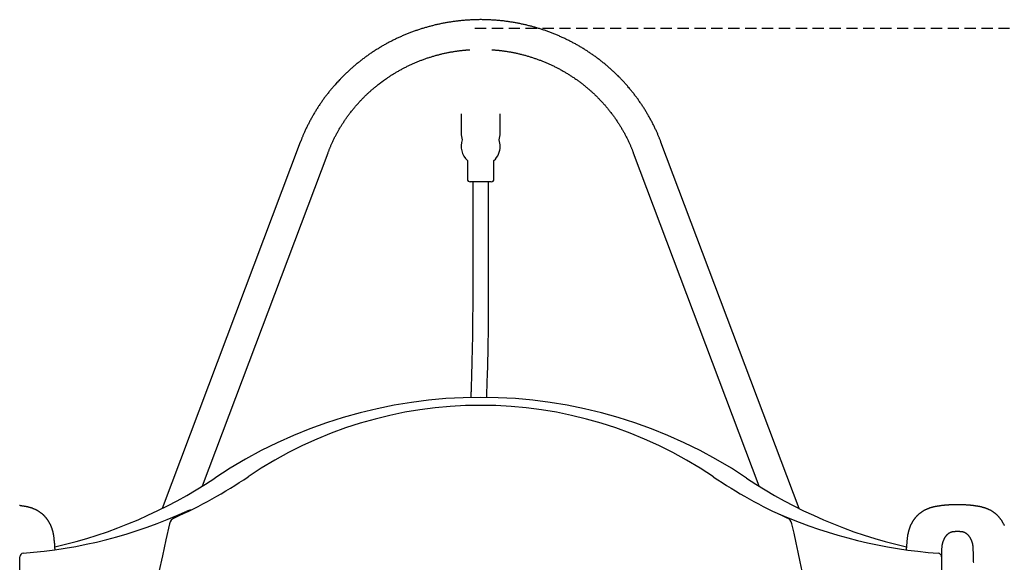
# Model space of a CAD drawing. Extents: x -4172 to 15784, y -2371 to 2030.
# Drawn here: x 9636 to 10746, y 1261 to 1873 of the extents above; entities that cross this region are included whole.
import ezdxf

# ---------------------------------------------------------------- set-up
doc = ezdxf.new("R2010")
doc.units = 0
doc.linetypes.add('DASHED', pattern=[19.05, 12.7, -6.35])

msp = doc.modelspace()

# ---------------------------------------------------------------- linework, layer by layer
at = {"linetype": 'DASHED'}
msp.add_line((10149.1, 1863.2), (15080.5, 1863.2), dxfattribs=at)
at = {"color": 7, "linetype": 'Continuous'}
for p, q in [((10133.6, 1766.8), (10133.6, 1744.8)), ((10177.6, 1744.8), (10177.6, 1766.8)), ((9952.1, 1734.6), (9796.4, 1321.7)), ((10514.8, 1321.7), (10359, 1734.6)), ((9841.7, 1347.1), (9983.4, 1722.8)), ((10327.8, 1722.8), (10469.5, 1347.1)), ((10140.6, 1713.9), (10140.6, 1693)), ((10170.6, 1693), (10170.6, 1713.9)), ((10155.6, 1690), (10143.6, 1690)), ((10146.6, 1690), (10146.6, 1556)), ((10167.6, 1690), (10155.6, 1690)), ((10164.6, 1556), (10164.6, 1690)), ((9635.6, 222.3), (9635.6, 1267.3)), ((10675.6, 1268.5), (10675.6, 1267.3)), ((10675.6, 1267.3), (10675.6, 222.3)), ((10711.2, 1261.8), (10711.2, 1261.8))]:
    msp.add_line(p, q, dxfattribs=at)
for points in [[(10359, 1734.6), (10358.8, 1735.3), (10358.5, 1735.9), (10358.3, 1736.6), (10358, 1737.3), (10357.7, 1737.9), (10357.5, 1738.6), (10357.2, 1739.3), (10356.9, 1740), (10356.6, 1740.8), (10356.3, 1741.5), (10356, 1742.3), (10355.6, 1743.1), (10355.3, 1743.9), (10354.9, 1744.7), (10354.6, 1745.5), (10354.2, 1746.4), (10353.8, 1747.2), (10353.4, 1748.1), (10353, 1749), (10352.6, 1749.9), (10352.1, 1750.8), (10351.7, 1751.7), (10351.3, 1752.6), (10350.8, 1753.5), (10350.4, 1754.4), (10349.9, 1755.3), (10349.5, 1756.2), (10349, 1757.1), (10348.5, 1758), (10348.1, 1758.9), (10347.6, 1759.8), (10347.1, 1760.7), (10346.6, 1761.6), (10346.1, 1762.4), (10345.6, 1763.3), (10345.1, 1764.2), (10344.6, 1765.1), (10344.1, 1766), (10343.6, 1766.8), (10343.1, 1767.7), (10342.6, 1768.6), (10342, 1769.4), (10341.5, 1770.3), (10341, 1771.2), (10340.4, 1772), (10339.9, 1772.9), (10339.3, 1773.7), (10338.8, 1774.6), (10338.2, 1775.4), (10337.7, 1776.3), (10337.1, 1777.1), (10336.6, 1778), (10336, 1778.8), (10335.4, 1779.6), (10334.8, 1780.5), (10334.2, 1781.3), (10333.7, 1782.1), (10333.1, 1783), (10332.5, 1783.8), (10331.9, 1784.6), (10331.3, 1785.4), (10330.7, 1786.2), (10330, 1787), (10329.4, 1787.8), (10328.8, 1788.7), (10328.2, 1789.5), (10327.6, 1790.3), (10326.9, 1791.1), (10326.3, 1791.8), (10325.7, 1792.6), (10325, 1793.4), (10324.4, 1794.2), (10323.7, 1795), (10323.1, 1795.8), (10322.4, 1796.5), (10321.7, 1797.3), (10321.1, 1798.1), (10320.4, 1798.9), (10319.7, 1799.6), (10319.1, 1800.4), (10318.4, 1801.1), (10317.7, 1801.9), (10317, 1802.6), (10316.3, 1803.4), (10315.6, 1804.1), (10314.9, 1804.9), (10314.2, 1805.6), (10313.5, 1806.3), (10312.8, 1807.1), (10312.1, 1807.8), (10311.4, 1808.5), (10310.6, 1809.3), (10309.9, 1810), (10309.2, 1810.7), (10308.5, 1811.4), (10307.7, 1812.1), (10307, 1812.8), (10306.2, 1813.5), (10305.5, 1814.2), (10304.7, 1814.9), (10304, 1815.6), (10303.2, 1816.3), (10302.5, 1817), (10301.7, 1817.6), (10301, 1818.3), (10300.2, 1819), (10299.4, 1819.7), (10298.6, 1820.3), (10297.9, 1821), (10297.1, 1821.6), (10296.3, 1822.3), (10295.5, 1823), (10294.7, 1823.6), (10293.9, 1824.2), (10293.1, 1824.9), (10292.3, 1825.5), (10291.5, 1826.2), (10290.7, 1826.8), (10289.9, 1827.4), (10289.1, 1828), (10288.3, 1828.6), (10287.4, 1829.3), (10286.6, 1829.9), (10285.8, 1830.5), (10285, 1831.1), (10284.1, 1831.7), (10283.3, 1832.3), (10282.5, 1832.9), (10281.6, 1833.5), (10280.8, 1834), (10279.9, 1834.6), (10279.1, 1835.2), (10278.2, 1835.8), (10277.4, 1836.3), (10276.5, 1836.9), (10275.7, 1837.5), (10274.8, 1838), (10273.9, 1838.6), (10273.1, 1839.1), (10272.2, 1839.7), (10271.3, 1840.2), (10270.4, 1840.7), (10269.6, 1841.3), (10268.7, 1841.8), (10267.8, 1842.3), (10266.9, 1842.8), (10266, 1843.3), (10265.1, 1843.9), (10264.2, 1844.4), (10263.3, 1844.9), (10262.4, 1845.4), (10261.5, 1845.9), (10260.6, 1846.3), (10259.7, 1846.8), (10258.8, 1847.3), (10257.9, 1847.8), (10257, 1848.3), (10256.1, 1848.7), (10255.2, 1849.2), (10254.2, 1849.7), (10253.3, 1850.1), (10252.4, 1850.6), (10251.5, 1851), (10250.5, 1851.5), (10249.6, 1851.9), (10248.7, 1852.3), (10247.7, 1852.8), (10246.8, 1853.2), (10245.9, 1853.6), (10244.9, 1854), (10244, 1854.4), (10243, 1854.8), (10242.1, 1855.2), (10241.1, 1855.6), (10240.2, 1856), (10239.2, 1856.4), (10238.3, 1856.8), (10237.3, 1857.2), (10236.4, 1857.6), (10235.4, 1857.9), (10234.4, 1858.3), (10233.5, 1858.7), (10232.5, 1859), (10231.5, 1859.4), (10230.6, 1859.7), (10229.6, 1860.1), (10228.6, 1860.4), (10227.6, 1860.8), (10226.7, 1861.1), (10225.7, 1861.4), (10224.7, 1861.8), (10223.7, 1862.1), (10222.7, 1862.4), (10221.8, 1862.7), (10220.8, 1863), (10219.8, 1863.3), (10218.8, 1863.6), (10217.8, 1863.9), (10216.8, 1864.2), (10215.8, 1864.5), (10214.8, 1864.7), (10213.8, 1865), (10212.8, 1865.3), (10211.8, 1865.5), (10210.8, 1865.8), (10209.8, 1866), (10208.8, 1866.3), (10207.8, 1866.5), (10206.8, 1866.8), (10205.8, 1867), (10204.8, 1867.3), (10203.8, 1867.5), (10202.8, 1867.7), (10201.8, 1867.9), (10200.8, 1868.1), (10199.7, 1868.3), (10198.7, 1868.5), (10197.7, 1868.7), (10196.7, 1868.9), (10195.7, 1869.1), (10194.7, 1869.3), (10193.6, 1869.5), (10192.6, 1869.7), (10191.6, 1869.8), (10190.6, 1870), (10189.6, 1870.1), (10188.5, 1870.3), (10187.5, 1870.5), (10186.5, 1870.6), (10185.5, 1870.7), (10184.4, 1870.9), (10183.4, 1871), (10182.4, 1871.1), (10181.4, 1871.3), (10180.3, 1871.4), (10179.3, 1871.5), (10178.3, 1871.6), (10177.2, 1871.7), (10176.2, 1871.8), (10175.2, 1871.9), (10174.1, 1872), (10173.1, 1872.1), (10172.1, 1872.1), (10171.1, 1872.2), (10170, 1872.3), (10169, 1872.4), (10168, 1872.4), (10166.9, 1872.5), (10165.9, 1872.5), (10164.9, 1872.6), (10163.8, 1872.6), (10162.8, 1872.6), (10161.7, 1872.7), (10160.7, 1872.7), (10159.7, 1872.7), (10158.6, 1872.7), (10157.6, 1872.7), (10156.6, 1872.8), (10155.5, 1872.8), (10154.5, 1872.8), (10153.5, 1872.7), (10152.4, 1872.7), (10151.4, 1872.7), (10150.4, 1872.7), (10149.3, 1872.7), (10148.3, 1872.6), (10147.3, 1872.6), (10146.2, 1872.6), (10145.2, 1872.5), (10144.2, 1872.5), (10143.1, 1872.4), (10142.1, 1872.3), (10141.1, 1872.3), (10140, 1872.2), (10139, 1872.1), (10138, 1872.1), (10136.9, 1872), (10135.9, 1871.9), (10134.9, 1871.8), (10133.8, 1871.7), (10132.8, 1871.6), (10131.8, 1871.5), (10130.7, 1871.4), (10129.7, 1871.2), (10128.7, 1871.1), (10127.7, 1871), (10126.6, 1870.9), (10125.6, 1870.7), (10124.6, 1870.6), (10123.6, 1870.4), (10122.5, 1870.3), (10121.5, 1870.1), (10120.5, 1870), (10119.5, 1869.8), (10118.5, 1869.6), (10117.4, 1869.5), (10116.4, 1869.3), (10115.4, 1869.1), (10114.4, 1868.9), (10113.4, 1868.7), (10112.3, 1868.5), (10111.3, 1868.3), (10110.3, 1868.1), (10109.3, 1867.9), (10108.3, 1867.7), (10107.3, 1867.5), (10106.3, 1867.2), (10105.3, 1867), (10104.3, 1866.8), (10103.3, 1866.5), (10102.3, 1866.3), (10101.3, 1866), (10100.3, 1865.8), (10099.3, 1865.5), (10098.3, 1865.2), (10097.3, 1865), (10096.3, 1864.7), (10095.3, 1864.4), (10094.3, 1864.1), (10093.3, 1863.9), (10092.3, 1863.6), (10091.3, 1863.3), (10090.3, 1863), (10089.3, 1862.7), (10088.3, 1862.4), (10087.4, 1862), (10086.4, 1861.7), (10085.4, 1861.4), (10084.4, 1861.1), (10083.4, 1860.7), (10082.5, 1860.4), (10081.5, 1860.1), (10080.5, 1859.7), (10079.5, 1859.4), (10078.6, 1859), (10077.6, 1858.6), (10076.6, 1858.3), (10075.7, 1857.9), (10074.7, 1857.5), (10073.8, 1857.2), (10072.8, 1856.8), (10071.8, 1856.4), (10070.9, 1856), (10069.9, 1855.6), (10069, 1855.2), (10068, 1854.8), (10067.1, 1854.4), (10066.2, 1854), (10065.2, 1853.6), (10064.3, 1853.1), (10063.3, 1852.7), (10062.4, 1852.3), (10061.5, 1851.8), (10060.5, 1851.4), (10059.6, 1851), (10058.7, 1850.5), (10057.8, 1850.1), (10056.8, 1849.6), (10055.9, 1849.1), (10055, 1848.7), (10054.1, 1848.2), (10053.2, 1847.7), (10052.2, 1847.3), (10051.3, 1846.8), (10050.4, 1846.3), (10049.5, 1845.8), (10048.6, 1845.3), (10047.7, 1844.8), (10046.8, 1844.3), (10045.9, 1843.8), (10045, 1843.3), (10044.2, 1842.8), (10043.3, 1842.2), (10042.4, 1841.7), (10041.5, 1841.2), (10040.6, 1840.7), (10039.8, 1840.1), (10038.9, 1839.6), (10038, 1839), (10037.1, 1838.5), (10036.3, 1837.9), (10035.4, 1837.4), (10034.6, 1836.8), (10033.7, 1836.3), (10032.8, 1835.7), (10032, 1835.1), (10031.1, 1834.5), (10030.3, 1834), (10029.4, 1833.4), (10028.6, 1832.8), (10027.8, 1832.2), (10026.9, 1831.6), (10026.1, 1831), (10025.3, 1830.4), (10024.5, 1829.8), (10023.6, 1829.2), (10022.8, 1828.6), (10022, 1828), (10021.2, 1827.3), (10020.4, 1826.7), (10019.6, 1826.1), (10018.8, 1825.4), (10018, 1824.8), (10017.2, 1824.2), (10016.4, 1823.5), (10015.6, 1822.9), (10014.8, 1822.2), (10014, 1821.6), (10013.2, 1820.9), (10012.4, 1820.2), (10011.7, 1819.6), (10010.9, 1818.9), (10010.1, 1818.2), (10009.4, 1817.6), (10008.6, 1816.9), (10007.8, 1816.2), (10007.1, 1815.5), (10006.3, 1814.8), (10005.6, 1814.1), (10004.8, 1813.4), (10004.1, 1812.7), (10003.4, 1812), (10002.6, 1811.3), (10001.9, 1810.6), (10001.2, 1809.9), (10000.4, 1809.2), (9999.7, 1808.4), (9999, 1807.7), (9998.3, 1807), (9997.6, 1806.2), (9996.9, 1805.5), (9996.2, 1804.8), (9995.5, 1804), (9994.8, 1803.3), (9994.1, 1802.5), (9993.4, 1801.8), (9992.7, 1801), (9992, 1800.3), (9991.3, 1799.5), (9990.7, 1798.7), (9990, 1798), (9989.3, 1797.2), (9988.7, 1796.4), (9988, 1795.7), (9987.4, 1794.9), (9986.7, 1794.1), (9986.1, 1793.3), (9985.4, 1792.5), (9984.8, 1791.7), (9984.1, 1790.9), (9983.5, 1790.1), (9982.9, 1789.3), (9982.3, 1788.5), (9981.6, 1787.7), (9981, 1786.9), (9980.4, 1786.1), (9979.8, 1785.3), (9979.2, 1784.5), (9978.6, 1783.7), (9978, 1782.8), (9977.4, 1782), (9976.8, 1781.2), (9976.3, 1780.3), (9975.7, 1779.5), (9975.1, 1778.7), (9974.5, 1777.8), (9974, 1777), (9973.4, 1776.1), (9972.8, 1775.3), (9972.3, 1774.4), (9971.7, 1773.6), (9971.2, 1772.7), (9970.7, 1771.9), (9970.1, 1771), (9969.6, 1770.2), (9969.1, 1769.3), (9968.5, 1768.4), (9968, 1767.6), (9967.5, 1766.7), (9967, 1765.8), (9966.5, 1764.9), (9966, 1764.1), (9965.5, 1763.2), (9965, 1762.3), (9964.5, 1761.4), (9964, 1760.5), (9963.5, 1759.6), (9963, 1758.7), (9962.6, 1757.8), (9962.1, 1756.9), (9961.6, 1756), (9961.2, 1755.1), (9960.7, 1754.2), (9960.3, 1753.3), (9959.8, 1752.4), (9959.4, 1751.5), (9958.9, 1750.6), (9958.5, 1749.7), (9958.1, 1748.8), (9957.7, 1747.9), (9957.3, 1747), (9956.9, 1746.1), (9956.5, 1745.3), (9956.1, 1744.5), (9955.8, 1743.7), (9955.5, 1742.9), (9955.1, 1742.1), (9954.8, 1741.4), (9954.5, 1740.7), (9954.3, 1740.1), (9954, 1739.4), (9953.8, 1738.8), (9953.5, 1738.2), (9953.3, 1737.7), (9953.1, 1737.1), (9952.9, 1736.6), (9952.7, 1736.1), (9952.5, 1735.6), (9952.3, 1735.1), (9952.1, 1734.6)], [(9983.4, 1722.8), (9983.6, 1723.4), (9983.8, 1724), (9984.1, 1724.6), (9984.3, 1725.1), (9984.5, 1725.7), (9984.8, 1726.4), (9985, 1727), (9985.3, 1727.6), (9985.5, 1728.3), (9985.8, 1728.9), (9986.1, 1729.6), (9986.4, 1730.3), (9986.7, 1731), (9987, 1731.8), (9987.4, 1732.5), (9987.7, 1733.3), (9988.1, 1734.1), (9988.4, 1734.8), (9988.8, 1735.6), (9989.2, 1736.5), (9989.6, 1737.3), (9990, 1738.1), (9990.4, 1738.9), (9990.8, 1739.8), (9991.2, 1740.6), (9991.7, 1741.4), (9992.1, 1742.2), (9992.5, 1743.1), (9993, 1743.9), (9993.4, 1744.7), (9993.9, 1745.5), (9994.3, 1746.3), (9994.8, 1747.1), (9995.2, 1747.9), (9995.7, 1748.7), (9996.1, 1749.5), (9996.6, 1750.3), (9997.1, 1751.1), (9997.6, 1751.9), (9998.1, 1752.7), (9998.5, 1753.5), (9999, 1754.3), (9999.5, 1755.1), (10000, 1755.9), (10000.5, 1756.6), (10001.1, 1757.4), (10001.6, 1758.2), (10002.1, 1759), (10002.6, 1759.7), (10003.1, 1760.5), (10003.7, 1761.3), (10004.2, 1762), (10004.7, 1762.8), (10005.3, 1763.5), (10005.8, 1764.3), (10006.4, 1765), (10006.9, 1765.8), (10007.5, 1766.5), (10008, 1767.3), (10008.6, 1768), (10009.2, 1768.7), (10009.8, 1769.5), (10010.3, 1770.2), (10010.9, 1770.9), (10011.5, 1771.7), (10012.1, 1772.4), (10012.7, 1773.1), (10013.3, 1773.8), (10013.9, 1774.5), (10014.5, 1775.2), (10015.1, 1775.9), (10015.7, 1776.6), (10016.3, 1777.3), (10016.9, 1778), (10017.6, 1778.7), (10018.2, 1779.4), (10018.8, 1780.1), (10019.5, 1780.8), (10020.1, 1781.5), (10020.7, 1782.2), (10021.4, 1782.8), (10022, 1783.5), (10022.7, 1784.2), (10023.3, 1784.8), (10024, 1785.5), (10024.7, 1786.2), (10025.3, 1786.8), (10026, 1787.5), (10026.7, 1788.1), (10027.4, 1788.8), (10028, 1789.4), (10028.7, 1790), (10029.4, 1790.7), (10030.1, 1791.3), (10030.8, 1791.9), (10031.5, 1792.6), (10032.2, 1793.2), (10032.9, 1793.8), (10033.6, 1794.4), (10034.3, 1795), (10035, 1795.6), (10035.8, 1796.2), (10036.5, 1796.8), (10037.2, 1797.4), (10037.9, 1798), (10038.7, 1798.6), (10039.4, 1799.2), (10040.1, 1799.8), (10040.9, 1800.3), (10041.6, 1800.9), (10042.4, 1801.5), (10043.1, 1802), (10043.9, 1802.6), (10044.6, 1803.2), (10045.4, 1803.7), (10046.1, 1804.3), (10046.9, 1804.8), (10047.7, 1805.4), (10048.4, 1805.9), (10049.2, 1806.4), (10050, 1807), (10050.8, 1807.5), (10051.5, 1808), (10052.3, 1808.5), (10053.1, 1809.1), (10053.9, 1809.6), (10054.7, 1810.1), (10055.5, 1810.6), (10056.3, 1811.1), (10057.1, 1811.6), (10057.9, 1812.1), (10058.7, 1812.6), (10059.5, 1813), (10060.3, 1813.5), (10061.1, 1814), (10061.9, 1814.5), (10062.8, 1814.9), (10063.6, 1815.4), (10064.4, 1815.9), (10065.2, 1816.3), (10066.1, 1816.8), (10066.9, 1817.2), (10067.7, 1817.7), (10068.6, 1818.1), (10069.4, 1818.5), (10070.2, 1819), (10071.1, 1819.4), (10071.9, 1819.8), (10072.8, 1820.2), (10073.6, 1820.6), (10074.5, 1821), (10075.3, 1821.5), (10076.2, 1821.9), (10077, 1822.2), (10077.9, 1822.6), (10078.8, 1823), (10079.6, 1823.4), (10080.5, 1823.8), (10081.4, 1824.2), (10082.2, 1824.5), (10083.1, 1824.9), (10084, 1825.3), (10084.8, 1825.6), (10085.7, 1826), (10086.6, 1826.3), (10087.5, 1826.7), (10088.4, 1827), (10089.3, 1827.3), (10090.1, 1827.7), (10091, 1828), (10091.9, 1828.3), (10092.8, 1828.6), (10093.7, 1828.9), (10094.6, 1829.3), (10095.5, 1829.6), (10096.4, 1829.9), (10097.3, 1830.1), (10098.2, 1830.4), (10099.1, 1830.7), (10100, 1831), (10100.9, 1831.3), (10101.8, 1831.6), (10102.7, 1831.8), (10103.6, 1832.1), (10104.5, 1832.3), (10105.5, 1832.6), (10106.4, 1832.8), (10107.3, 1833.1), (10108.2, 1833.3), (10109.1, 1833.6), (10110, 1833.8), (10111, 1834), (10111.9, 1834.2), (10112.8, 1834.5), (10113.7, 1834.7), (10114.7, 1834.9), (10115.6, 1835.1), (10116.5, 1835.3), (10117.4, 1835.5), (10118.4, 1835.7), (10119.3, 1835.8), (10120.2, 1836), (10121.2, 1836.2), (10122.1, 1836.4), (10123, 1836.5), (10124, 1836.7), (10124.9, 1836.9), (10125.8, 1837), (10126.8, 1837.2), (10127.7, 1837.3), (10128.6, 1837.4), (10129.6, 1837.6), (10130.5, 1837.7), (10131.4, 1837.8), (10132.2, 1837.9), (10133.1, 1838), (10133.9, 1838.1), (10134.7, 1838.2), (10135.4, 1838.3), (10136.2, 1838.4), (10136.9, 1838.4), (10137.6, 1838.5), (10138.2, 1838.6), (10138.8, 1838.6), (10139.4, 1838.7), (10140, 1838.7), (10140.6, 1838.8), (10141.1, 1838.8), (10141.6, 1838.8), (10142.2, 1838.9), (10142.7, 1838.9), (10143.2, 1838.9)], [(10168.1, 1838.9), (10168.7, 1838.9), (10169.3, 1838.8), (10169.8, 1838.8), (10170.5, 1838.8), (10171.1, 1838.7), (10171.7, 1838.7), (10172.3, 1838.6), (10173, 1838.6), (10173.7, 1838.5), (10174.4, 1838.4), (10175.1, 1838.4), (10175.9, 1838.3), (10176.6, 1838.2), (10177.4, 1838.1), (10178.3, 1838), (10179.1, 1837.9), (10180, 1837.8), (10180.8, 1837.7), (10181.7, 1837.5), (10182.6, 1837.4), (10183.6, 1837.3), (10184.5, 1837.1), (10185.4, 1837), (10186.4, 1836.8), (10187.3, 1836.7), (10188.2, 1836.5), (10189.2, 1836.4), (10190.1, 1836.2), (10191, 1836), (10192, 1835.8), (10192.9, 1835.6), (10193.8, 1835.5), (10194.8, 1835.3), (10195.7, 1835.1), (10196.6, 1834.9), (10197.5, 1834.6), (10198.5, 1834.4), (10199.4, 1834.2), (10200.3, 1834), (10201.2, 1833.8), (10202.1, 1833.5), (10203.1, 1833.3), (10204, 1833.1), (10204.9, 1832.8), (10205.8, 1832.6), (10206.7, 1832.3), (10207.6, 1832.1), (10208.5, 1831.8), (10209.5, 1831.5), (10210.4, 1831.3), (10211.3, 1831), (10212.2, 1830.7), (10213.1, 1830.4), (10214, 1830.1), (10214.9, 1829.8), (10215.8, 1829.5), (10216.7, 1829.2), (10217.6, 1828.9), (10218.5, 1828.6), (10219.3, 1828.3), (10220.2, 1828), (10221.1, 1827.6), (10222, 1827.3), (10222.9, 1827), (10223.8, 1826.6), (10224.7, 1826.3), (10225.5, 1825.9), (10226.4, 1825.6), (10227.3, 1825.2), (10228.2, 1824.9), (10229, 1824.5), (10229.9, 1824.1), (10230.8, 1823.8), (10231.6, 1823.4), (10232.5, 1823), (10233.4, 1822.6), (10234.2, 1822.2), (10235.1, 1821.8), (10235.9, 1821.4), (10236.8, 1821), (10237.6, 1820.6), (10238.5, 1820.2), (10239.3, 1819.8), (10240.2, 1819.3), (10241, 1818.9), (10241.9, 1818.5), (10242.7, 1818.1), (10243.5, 1817.6), (10244.4, 1817.2), (10245.2, 1816.7), (10246, 1816.3), (10246.8, 1815.8), (10247.7, 1815.4), (10248.5, 1814.9), (10249.3, 1814.4), (10250.1, 1814), (10250.9, 1813.5), (10251.7, 1813), (10252.5, 1812.5), (10253.4, 1812), (10254.2, 1811.5), (10255, 1811), (10255.7, 1810.5), (10256.5, 1810), (10257.3, 1809.5), (10258.1, 1809), (10258.9, 1808.5), (10259.7, 1808), (10260.5, 1807.5), (10261.3, 1806.9), (10262, 1806.4), (10262.8, 1805.9), (10263.6, 1805.3), (10264.3, 1804.8), (10265.1, 1804.2), (10265.9, 1803.7), (10266.6, 1803.1), (10267.4, 1802.6), (10268.1, 1802), (10268.9, 1801.4), (10269.6, 1800.9), (10270.4, 1800.3), (10271.1, 1799.7), (10271.8, 1799.1), (10272.6, 1798.6), (10273.3, 1798), (10274, 1797.4), (10274.7, 1796.8), (10275.5, 1796.2), (10276.2, 1795.6), (10276.9, 1795), (10277.6, 1794.4), (10278.3, 1793.7), (10279, 1793.1), (10279.7, 1792.5), (10280.4, 1791.9), (10281.1, 1791.3), (10281.8, 1790.6), (10282.5, 1790), (10283.2, 1789.4), (10283.9, 1788.7), (10284.5, 1788.1), (10285.2, 1787.4), (10285.9, 1786.8), (10286.5, 1786.1), (10287.2, 1785.5), (10287.9, 1784.8), (10288.5, 1784.1), (10289.2, 1783.5), (10289.8, 1782.8), (10290.5, 1782.1), (10291.1, 1781.4), (10291.7, 1780.8), (10292.4, 1780.1), (10293, 1779.4), (10293.6, 1778.7), (10294.3, 1778), (10294.9, 1777.3), (10295.5, 1776.6), (10296.1, 1775.9), (10296.7, 1775.2), (10297.3, 1774.5), (10297.9, 1773.8), (10298.5, 1773.1), (10299.1, 1772.3), (10299.7, 1771.6), (10300.3, 1770.9), (10300.9, 1770.2), (10301.4, 1769.4), (10302, 1768.7), (10302.6, 1768), (10303.2, 1767.2), (10303.7, 1766.5), (10304.3, 1765.7), (10304.8, 1765), (10305.4, 1764.2), (10305.9, 1763.5), (10306.5, 1762.7), (10307, 1762), (10307.5, 1761.2), (10308.1, 1760.5), (10308.6, 1759.7), (10309.1, 1758.9), (10309.6, 1758.2), (10310.1, 1757.4), (10310.6, 1756.6), (10311.2, 1755.8), (10311.7, 1755), (10312.2, 1754.3), (10312.6, 1753.5), (10313.1, 1752.7), (10313.6, 1751.9), (10314.1, 1751.1), (10314.6, 1750.3), (10315, 1749.5), (10315.5, 1748.7), (10316, 1747.9), (10316.4, 1747.1), (10316.9, 1746.3), (10317.3, 1745.5), (10317.8, 1744.7), (10318.2, 1743.8), (10318.7, 1743), (10319.1, 1742.2), (10319.5, 1741.4), (10319.9, 1740.6), (10320.4, 1739.7), (10320.8, 1738.9), (10321.2, 1738.1), (10321.6, 1737.3), (10322, 1736.4), (10322.4, 1735.6), (10322.7, 1734.8), (10323.1, 1734), (10323.5, 1733.2), (10323.8, 1732.5), (10324.2, 1731.7), (10324.5, 1731), (10324.8, 1730.3), (10325.1, 1729.6), (10325.4, 1728.9), (10325.6, 1728.3), (10325.9, 1727.7), (10326.1, 1727.1), (10326.4, 1726.5), (10326.6, 1725.9), (10326.8, 1725.4), (10327, 1724.9), (10327.2, 1724.3), (10327.4, 1723.8), (10327.6, 1723.3), (10327.8, 1722.8)], [(10146.6, 1556), (10146.6, 1553.7), (10146.6, 1551.3), (10146.6, 1548.9), (10146.6, 1546.6), (10146.6, 1544.2), (10146.5, 1541.8), (10146.5, 1539.5), (10146.5, 1537.2), (10146.5, 1534.8), (10146.5, 1532.5), (10146.5, 1530.2), (10146.4, 1528), (10146.4, 1525.7), (10146.4, 1523.4), (10146.4, 1521.2), (10146.3, 1519), (10146.3, 1516.8), (10146.3, 1514.6), (10146.2, 1512.4), (10146.2, 1510.2), (10146.1, 1508.1), (10146.1, 1506), (10146.1, 1503.9), (10146, 1501.8), (10146, 1499.7), (10145.9, 1497.7), (10145.9, 1495.6), (10145.8, 1493.6), (10145.8, 1491.6), (10145.8, 1489.6), (10145.7, 1487.6), (10145.7, 1485.7), (10145.6, 1483.7), (10145.6, 1481.8), (10145.5, 1479.9), (10145.4, 1478), (10145.4, 1476.2), (10145.3, 1474.4), (10145.3, 1472.6), (10145.2, 1470.8), (10145.2, 1469.1), (10145.1, 1467.4), (10145.1, 1465.8), (10145, 1464.2), (10145, 1462.6), (10144.9, 1461), (10144.9, 1459.5), (10144.8, 1458), (10144.8, 1456.5), (10144.7, 1455.1), (10144.7, 1453.7), (10144.6, 1452.3), (10144.5, 1450.9), (10144.5, 1449.5), (10144.4, 1448.2), (10144.4, 1446.8)], [(10162.4, 1446.9), (10162.4, 1447.9), (10162.5, 1448.9), (10162.5, 1449.9), (10162.6, 1451), (10162.6, 1452.1), (10162.6, 1453.2), (10162.7, 1454.5), (10162.7, 1455.8), (10162.8, 1457.2), (10162.8, 1458.7), (10162.9, 1460.2), (10162.9, 1461.9), (10163, 1463.7), (10163.1, 1465.6), (10163.1, 1467.5), (10163.2, 1469.6), (10163.3, 1471.7), (10163.3, 1473.9), (10163.4, 1476.3), (10163.5, 1478.6), (10163.5, 1481.1), (10163.6, 1483.6), (10163.7, 1486.1), (10163.7, 1488.7), (10163.8, 1491.3), (10163.9, 1493.9), (10163.9, 1496.5), (10164, 1499.2), (10164, 1501.8), (10164.1, 1504.5), (10164.1, 1507.2), (10164.2, 1510), (10164.2, 1512.7), (10164.3, 1515.5), (10164.3, 1518.3), (10164.4, 1521.1), (10164.4, 1524), (10164.4, 1526.8), (10164.5, 1529.7), (10164.5, 1532.6), (10164.5, 1535.5), (10164.5, 1538.4), (10164.5, 1541.3), (10164.5, 1544.3), (10164.6, 1547.2), (10164.6, 1550.1), (10164.6, 1553.1), (10164.6, 1556)], [(9675.4, 1275.4), (9675.4, 1275.7), (9675.4, 1276), (9675.4, 1276.4), (9675.3, 1276.7), (9675.3, 1277.1), (9675.3, 1277.5), (9675.3, 1277.9), (9675.3, 1278.3), (9675.2, 1278.7), (9675.2, 1279.1), (9675.2, 1279.6), (9675.1, 1280.1), (9675.1, 1280.6), (9675.1, 1281.1), (9675, 1281.7), (9675, 1282.2), (9674.9, 1282.8), (9674.9, 1283.4), (9674.8, 1284), (9674.8, 1284.6), (9674.7, 1285.2), (9674.6, 1285.8), (9674.6, 1286.4), (9674.5, 1286.9), (9674.5, 1287.5), (9674.4, 1288.1), (9674.3, 1288.6), (9674.3, 1289.1), (9674.2, 1289.6), (9674.1, 1290.1), (9674.1, 1290.6), (9674, 1291.1), (9673.9, 1291.5), (9673.8, 1292), (9673.8, 1292.4), (9673.7, 1292.8), (9673.6, 1293.2), (9673.5, 1293.6), (9673.4, 1294), (9673.3, 1294.3), (9673.3, 1294.7), (9673.2, 1295), (9673.1, 1295.4), (9673, 1295.7), (9672.9, 1296), (9672.8, 1296.3), (9672.8, 1296.6), (9672.7, 1297), (9672.6, 1297.3), (9672.5, 1297.6), (9672.4, 1297.9), (9672.3, 1298.2), (9672.2, 1298.5), (9672.1, 1298.8), (9672, 1299.1), (9671.9, 1299.4), (9671.8, 1299.7), (9671.6, 1300), (9671.5, 1300.4), (9671.4, 1300.7), (9671.3, 1301), (9671.1, 1301.4), (9671, 1301.7), (9670.8, 1302.1), (9670.7, 1302.4), (9670.5, 1302.8), (9670.4, 1303.1), (9670.2, 1303.5), (9670, 1303.9), (9669.8, 1304.2), (9669.6, 1304.6), (9669.5, 1305), (9669.3, 1305.3), (9669.1, 1305.7), (9668.9, 1306), (9668.7, 1306.4), (9668.4, 1306.8), (9668.2, 1307.1), (9668, 1307.5), (9667.8, 1307.8), (9667.6, 1308.1), (9667.4, 1308.5), (9667.1, 1308.8), (9666.9, 1309.1), (9666.7, 1309.4), (9666.5, 1309.7), (9666.2, 1310), (9666, 1310.3), (9665.8, 1310.6), (9665.5, 1310.9), (9665.3, 1311.2), (9665.1, 1311.5), (9664.8, 1311.7), (9664.6, 1312), (9664.4, 1312.3), (9664.1, 1312.5), (9663.9, 1312.8), (9663.6, 1313.1), (9663.4, 1313.3), (9663.1, 1313.6), (9662.9, 1313.8), (9662.6, 1314.1), (9662.3, 1314.4), (9662.1, 1314.6), (9661.8, 1314.9), (9661.5, 1315.2), (9661.2, 1315.4), (9660.8, 1315.7), (9660.5, 1316), (9660.2, 1316.2), (9659.8, 1316.5), (9659.5, 1316.8), (9659.1, 1317), (9658.8, 1317.3), (9658.4, 1317.6), (9658, 1317.8), (9657.6, 1318.1), (9657.2, 1318.3), (9656.8, 1318.6), (9656.4, 1318.8), (9656, 1319), (9655.6, 1319.3), (9655.2, 1319.5), (9654.8, 1319.7), (9654.4, 1319.9), (9654, 1320.1), (9653.6, 1320.3), (9653.2, 1320.5), (9652.8, 1320.7), (9652.4, 1320.9), (9652, 1321), (9651.6, 1321.2), (9651.2, 1321.4), (9650.8, 1321.5), (9650.5, 1321.6), (9650.1, 1321.8), (9649.8, 1321.9), (9649.4, 1322), (9649.1, 1322.1), (9648.7, 1322.3), (9648.4, 1322.4), (9648.1, 1322.5), (9647.8, 1322.6), (9647.5, 1322.6), (9647.2, 1322.7), (9646.9, 1322.8), (9646.6, 1322.9), (9646.3, 1323), (9646, 1323), (9645.8, 1323.1), (9645.5, 1323.2), (9645.2, 1323.3), (9645, 1323.3), (9644.7, 1323.4), (9644.4, 1323.4), (9644.2, 1323.5), (9643.9, 1323.6), (9643.6, 1323.6), (9643.4, 1323.7), (9643.1, 1323.7), (9642.8, 1323.8), (9642.5, 1323.8), (9642.2, 1323.9), (9641.9, 1324), (9641.6, 1324), (9641.3, 1324.1), (9641, 1324.1), (9640.7, 1324.2), (9640.3, 1324.2), (9640, 1324.3), (9639.6, 1324.4), (9639.3, 1324.4), (9638.9, 1324.5), (9638.5, 1324.5), (9638.1, 1324.6), (9637.7, 1324.6), (9637.2, 1324.7), (9636.8, 1324.8), (9636.4, 1324.8), (9635.9, 1324.9), (9635.4, 1324.9)], [(10693.5, 1325.9), (10692.7, 1325.9), (10691.9, 1325.9), (10691.2, 1325.9), (10690.4, 1325.9), (10689.6, 1325.9), (10688.9, 1325.9), (10688.1, 1325.9), (10687.4, 1325.8), (10686.7, 1325.8), (10685.9, 1325.8), (10685.2, 1325.7), (10684.5, 1325.7), (10683.9, 1325.7), (10683.2, 1325.6), (10682.5, 1325.6), (10681.9, 1325.5), (10681.3, 1325.5), (10680.7, 1325.4), (10680.1, 1325.4), (10679.5, 1325.3), (10678.9, 1325.3), (10678.3, 1325.2), (10677.8, 1325.2), (10677.3, 1325.1), (10676.8, 1325.1), (10676.2, 1325), (10675.8, 1324.9), (10675.3, 1324.9), (10674.8, 1324.8), (10674.4, 1324.8), (10673.9, 1324.7), (10673.5, 1324.6), (10673.1, 1324.6), (10672.7, 1324.5), (10672.3, 1324.5), (10671.9, 1324.4), (10671.5, 1324.4), (10671.2, 1324.3), (10670.8, 1324.2), (10670.5, 1324.2), (10670.2, 1324.1), (10669.8, 1324.1), (10669.5, 1324), (10669.2, 1324), (10668.9, 1323.9), (10668.6, 1323.8), (10668.3, 1323.8), (10668.1, 1323.7), (10667.8, 1323.7), (10667.5, 1323.6), (10667.3, 1323.6), (10667, 1323.5), (10666.7, 1323.4), (10666.5, 1323.4), (10666.2, 1323.3), (10666, 1323.3), (10665.7, 1323.2), (10665.4, 1323.1), (10665.1, 1323), (10664.9, 1323), (10664.6, 1322.9), (10664.3, 1322.8), (10664, 1322.7), (10663.7, 1322.6), (10663.4, 1322.6), (10663.1, 1322.5), (10662.8, 1322.4), (10662.4, 1322.3), (10662.1, 1322.1), (10661.8, 1322), (10661.4, 1321.9), (10661.1, 1321.8), (10660.7, 1321.6), (10660.3, 1321.5), (10659.9, 1321.4), (10659.6, 1321.2), (10659.2, 1321), (10658.8, 1320.9), (10658.4, 1320.7), (10658, 1320.5), (10657.6, 1320.3), (10657.2, 1320.1), (10656.8, 1319.9), (10656.4, 1319.7), (10656, 1319.5), (10655.6, 1319.3), (10655.2, 1319), (10654.7, 1318.8), (10654.3, 1318.6), (10654, 1318.3), (10653.6, 1318.1), (10653.2, 1317.8), (10652.8, 1317.6), (10652.4, 1317.3), (10652, 1317), (10651.7, 1316.8), (10651.3, 1316.5), (10651, 1316.2), (10650.7, 1316), (10650.3, 1315.7), (10650, 1315.4), (10649.7, 1315.2), (10649.4, 1314.9), (10649.1, 1314.6), (10648.8, 1314.4), (10648.6, 1314.1), (10648.3, 1313.8), (10648, 1313.6), (10647.8, 1313.3), (10647.5, 1313.1), (10647.3, 1312.8), (10647, 1312.5), (10646.8, 1312.3), (10646.6, 1312), (10646.3, 1311.7), (10646.1, 1311.5), (10645.9, 1311.2), (10645.6, 1310.9), (10645.4, 1310.6), (10645.2, 1310.3), (10645, 1310), (10644.7, 1309.7), (10644.5, 1309.4), (10644.3, 1309.1), (10644, 1308.8), (10643.8, 1308.5), (10643.6, 1308.1), (10643.4, 1307.8), (10643.2, 1307.5), (10642.9, 1307.1), (10642.7, 1306.8), (10642.5, 1306.4), (10642.3, 1306), (10642.1, 1305.7), (10641.9, 1305.3), (10641.7, 1305), (10641.5, 1304.6), (10641.3, 1304.2), (10641.2, 1303.9), (10641, 1303.5), (10640.8, 1303.1), (10640.6, 1302.8), (10640.5, 1302.4), (10640.3, 1302.1), (10640.2, 1301.7), (10640, 1301.4), (10639.9, 1301), (10639.8, 1300.7), (10639.6, 1300.4), (10639.5, 1300), (10639.4, 1299.7), (10639.3, 1299.4), (10639.2, 1299.1), (10639.1, 1298.8), (10639, 1298.5), (10638.9, 1298.2), (10638.8, 1297.9), (10638.7, 1297.6), (10638.6, 1297.3), (10638.5, 1297), (10638.4, 1296.6), (10638.3, 1296.3), (10638.2, 1296), (10638.2, 1295.7), (10638.1, 1295.4), (10638, 1295), (10637.9, 1294.7), (10637.8, 1294.3), (10637.7, 1294), (10637.7, 1293.6), (10637.6, 1293.2), (10637.5, 1292.8), (10637.4, 1292.4), (10637.3, 1292), (10637.3, 1291.5), (10637.2, 1291.1), (10637.1, 1290.6), (10637, 1290.1), (10637, 1289.6), (10636.9, 1289.1), (10636.8, 1288.6), (10636.8, 1288.1), (10636.7, 1287.5), (10636.7, 1286.9), (10636.6, 1286.4), (10636.5, 1285.8), (10636.5, 1285.2), (10636.4, 1284.6), (10636.4, 1284), (10636.3, 1283.4), (10636.3, 1282.8), (10636.2, 1282.2), (10636.2, 1281.7), (10636.1, 1281.1), (10636.1, 1280.6), (10636, 1280.1), (10636, 1279.6), (10636, 1279.1), (10635.9, 1278.7), (10635.9, 1278.2), (10635.9, 1277.8), (10635.9, 1277.4), (10635.8, 1277), (10635.8, 1276.6), (10635.8, 1276.3), (10635.8, 1275.9), (10635.8, 1275.6), (10635.8, 1275.2)], [(10746.5, 1302.4), (10746.3, 1302.8), (10746.1, 1303.1), (10746, 1303.5), (10745.8, 1303.9), (10745.6, 1304.2), (10745.4, 1304.6), (10745.2, 1305), (10745, 1305.3), (10744.8, 1305.7), (10744.6, 1306), (10744.4, 1306.4), (10744.2, 1306.8), (10744, 1307.1), (10743.8, 1307.5), (10743.6, 1307.8), (10743.4, 1308.1), (10743.1, 1308.5), (10742.9, 1308.8), (10742.7, 1309.1), (10742.5, 1309.4), (10742.2, 1309.7), (10742, 1310), (10741.8, 1310.3), (10741.5, 1310.6), (10741.3, 1310.9), (10741.1, 1311.2), (10740.9, 1311.5), (10740.6, 1311.7), (10740.4, 1312), (10740.2, 1312.3), (10739.9, 1312.5), (10739.7, 1312.8), (10739.4, 1313.1), (10739.2, 1313.3), (10738.9, 1313.6), (10738.7, 1313.8), (10738.4, 1314.1), (10738.1, 1314.4), (10737.8, 1314.6), (10737.5, 1314.9), (10737.2, 1315.2), (10736.9, 1315.4), (10736.6, 1315.7), (10736.3, 1316), (10736, 1316.2), (10735.6, 1316.5), (10735.3, 1316.8), (10734.9, 1317), (10734.5, 1317.3), (10734.2, 1317.6), (10733.8, 1317.8), (10733.4, 1318.1), (10733, 1318.3), (10732.6, 1318.6), (10732.2, 1318.8), (10731.8, 1319), (10731.4, 1319.3), (10731, 1319.5), (10730.6, 1319.7), (10730.2, 1319.9), (10729.8, 1320.1), (10729.4, 1320.3), (10729, 1320.5), (10728.6, 1320.7), (10728.2, 1320.9), (10727.8, 1321), (10727.4, 1321.2), (10727, 1321.4), (10726.6, 1321.5), (10726.3, 1321.6), (10725.9, 1321.8), (10725.5, 1321.9), (10725.2, 1322), (10724.8, 1322.1), (10724.5, 1322.3), (10724.2, 1322.4), (10723.9, 1322.5), (10723.6, 1322.6), (10723.3, 1322.6), (10723, 1322.7), (10722.7, 1322.8), (10722.4, 1322.9), (10722.1, 1323), (10721.8, 1323), (10721.5, 1323.1), (10721.3, 1323.2), (10721, 1323.3), (10720.7, 1323.3), (10720.5, 1323.4), (10720.2, 1323.4), (10720, 1323.5), (10719.7, 1323.6), (10719.4, 1323.6), (10719.2, 1323.7), (10718.9, 1323.7), (10718.6, 1323.8), (10718.3, 1323.8), (10718, 1323.9), (10717.7, 1324), (10717.4, 1324), (10717.1, 1324.1), (10716.8, 1324.1), (10716.5, 1324.2), (10716.1, 1324.2), (10715.8, 1324.3), (10715.4, 1324.4), (10715, 1324.4), (10714.7, 1324.5), (10714.3, 1324.5), (10713.9, 1324.6), (10713.5, 1324.6), (10713, 1324.7), (10712.6, 1324.8), (10712.1, 1324.8), (10711.7, 1324.9), (10711.2, 1324.9), (10710.7, 1325), (10710.2, 1325.1), (10709.7, 1325.1), (10709.2, 1325.2), (10708.6, 1325.2), (10708.1, 1325.3), (10707.5, 1325.3), (10706.9, 1325.4), (10706.3, 1325.4), (10705.7, 1325.5), (10705.1, 1325.5), (10704.4, 1325.6), (10703.8, 1325.6), (10703.1, 1325.7), (10702.4, 1325.7), (10701.7, 1325.7), (10701, 1325.8), (10700.3, 1325.8), (10699.6, 1325.8), (10698.8, 1325.9), (10698.1, 1325.9), (10697.3, 1325.9), (10696.6, 1325.9), (10695.8, 1325.9), (10695, 1325.9), (10694.2, 1325.9), (10693.5, 1325.9)], [(10491, 1315.9), (10491.6, 1315.8), (10493.7, 1315.1)], [(10675.7, 1261.8), (10675.7, 1262.6), (10675.7, 1263.3), (10675.7, 1264.1), (10675.7, 1264.8), (10675.7, 1265.6), (10675.7, 1266.3), (10675.8, 1267.1), (10675.8, 1267.8), (10675.8, 1268.5), (10675.8, 1269.2), (10675.8, 1269.9), (10675.8, 1270.6), (10675.8, 1271.3), (10675.9, 1272.6), (10675.9, 1273.2), (10675.9, 1274.4), (10675.9, 1275), (10676, 1275.6), (10676, 1276.1), (10676, 1276.6), (10676, 1277.1), (10676.1, 1277.6), (10676.1, 1278.1), (10676.1, 1278.6), (10676.2, 1279), (10676.2, 1279.4), (10676.3, 1279.8), (10676.3, 1280.2), (10676.4, 1280.6), (10676.5, 1280.9), (10676.5, 1281.2), (10676.6, 1281.6), (10676.7, 1281.9), (10676.7, 1282.2), (10676.8, 1282.4), (10676.9, 1282.7), (10676.9, 1283), (10677, 1283.2), (10677.1, 1283.5), (10677.1, 1283.7), (10677.2, 1283.9), (10677.3, 1284.1), (10677.3, 1284.3), (10677.4, 1284.5), (10677.5, 1284.7), (10677.6, 1284.9), (10677.6, 1285.1), (10677.7, 1285.3), (10677.8, 1285.5), (10677.9, 1285.7), (10678, 1285.9), (10678, 1286.1), (10678.1, 1286.3), (10678.2, 1286.5), (10678.3, 1286.8), (10678.4, 1287), (10678.5, 1287.2), (10678.6, 1287.4), (10678.8, 1287.7), (10678.9, 1287.9), (10679, 1288.2), (10679.1, 1288.4), (10679.3, 1288.6), (10679.4, 1288.9), (10679.5, 1289.1), (10679.7, 1289.3), (10679.8, 1289.5), (10680, 1289.8), (10680.1, 1290), (10680.3, 1290.2), (10680.4, 1290.4), (10680.6, 1290.6), (10680.7, 1290.8), (10680.8, 1291), (10681, 1291.2), (10681.1, 1291.3), (10681.3, 1291.5), (10681.4, 1291.7), (10681.6, 1291.9), (10681.7, 1292), (10681.9, 1292.2), (10682, 1292.3), (10682.2, 1292.5), (10682.3, 1292.6), (10682.4, 1292.7), (10682.6, 1292.9), (10682.7, 1293), (10682.9, 1293.2), (10683.1, 1293.3), (10683.2, 1293.4), (10683.4, 1293.5), (10683.5, 1293.7), (10683.7, 1293.8), (10683.9, 1293.9), (10684.1, 1294.1), (10684.3, 1294.2), (10684.4, 1294.3), (10684.7, 1294.4), (10684.9, 1294.5), (10685.1, 1294.7), (10685.3, 1294.8), (10685.5, 1294.9), (10685.8, 1295), (10686, 1295.1), (10686.3, 1295.2), (10686.5, 1295.3), (10686.8, 1295.4), (10687.1, 1295.4), (10687.4, 1295.5), (10687.7, 1295.6), (10688, 1295.6), (10688.3, 1295.7), (10688.6, 1295.7), (10689, 1295.8), (10689.3, 1295.8), (10689.7, 1295.9), (10690, 1295.9), (10690.4, 1295.9), (10690.8, 1295.9), (10691.1, 1296), (10691.5, 1296), (10691.9, 1296), (10692.3, 1296), (10692.7, 1296), (10693.1, 1296), (10693.5, 1296.1)], [(10693.5, 1296.1), (10693.9, 1296), (10694.3, 1296), (10694.7, 1296), (10695, 1296), (10695.4, 1296), (10695.8, 1296), (10696.2, 1295.9), (10696.6, 1295.9), (10696.9, 1295.9), (10697.3, 1295.9), (10697.6, 1295.8), (10698, 1295.8), (10698.3, 1295.7), (10698.6, 1295.7), (10699, 1295.6), (10699.3, 1295.6), (10699.6, 1295.5), (10699.9, 1295.4), (10700.1, 1295.4), (10700.4, 1295.3), (10700.7, 1295.2), (10700.9, 1295.1), (10701.2, 1295), (10701.4, 1294.9), (10701.7, 1294.8), (10701.9, 1294.7), (10702.1, 1294.5), (10702.3, 1294.4), (10702.5, 1294.3), (10702.7, 1294.2), (10702.9, 1294.1), (10703.1, 1293.9), (10703.2, 1293.8), (10703.4, 1293.7), (10703.6, 1293.6), (10703.7, 1293.4), (10703.9, 1293.3), (10704, 1293.2), (10704.2, 1293), (10704.3, 1292.9), (10704.5, 1292.8), (10704.6, 1292.7), (10704.7, 1292.5), (10704.9, 1292.4), (10705, 1292.3), (10705.1, 1292.2), (10705.2, 1292), (10705.3, 1291.9), (10705.5, 1291.8), (10705.6, 1291.6), (10705.7, 1291.5), (10705.8, 1291.4), (10705.9, 1291.2), (10706, 1291.1), (10706.1, 1291), (10706.2, 1290.8), (10706.3, 1290.7), (10706.4, 1290.6), (10706.5, 1290.4), (10706.7, 1290.3), (10706.8, 1290.1), (10706.9, 1289.9), (10707, 1289.8), (10707.1, 1289.6), (10707.2, 1289.4), (10707.3, 1289.3), (10707.4, 1289.1), (10707.5, 1288.9), (10707.6, 1288.7), (10707.8, 1288.5), (10707.9, 1288.3), (10708, 1288.1), (10708.1, 1287.9), (10708.2, 1287.7), (10708.3, 1287.5), (10708.4, 1287.3), (10708.5, 1287.1), (10708.6, 1286.9), (10708.6, 1286.7), (10708.7, 1286.5), (10708.8, 1286.3), (10708.9, 1286.2), (10709, 1286), (10709, 1285.8), (10709.1, 1285.6), (10709.2, 1285.5), (10709.2, 1285.3), (10709.3, 1285.1), (10709.4, 1285), (10709.4, 1284.8), (10709.5, 1284.7), (10709.5, 1284.5), (10709.6, 1284.4), (10709.6, 1284.2), (10709.7, 1284.1), (10709.7, 1283.9), (10709.8, 1283.8), (10709.8, 1283.6), (10709.9, 1283.5), (10709.9, 1283.3), (10710, 1283.2), (10710, 1283), (10710.1, 1282.8), (10710.1, 1282.7), (10710.2, 1282.5), (10710.2, 1282.3), (10710.3, 1282.1), (10710.3, 1281.9), (10710.3, 1281.7), (10710.4, 1281.4), (10710.4, 1281.2), (10710.5, 1281), (10710.5, 1280.7), (10710.6, 1280.4), (10710.6, 1280.2), (10710.7, 1279.9), (10710.7, 1279.6), (10710.7, 1279.3), (10710.8, 1278.9), (10710.8, 1278.6), (10710.8, 1278.2), (10710.9, 1277.8), (10710.9, 1277.5), (10710.9, 1277.1), (10710.9, 1276.6), (10711, 1276.2), (10711, 1275.8), (10711, 1275.3), (10711, 1274.9), (10711, 1274.4), (10711, 1273.9), (10711.1, 1273.4), (10711.1, 1272.9), (10711.1, 1272.4), (10711.1, 1271.8), (10711.1, 1271.3), (10711.1, 1270.7), (10711.1, 1270.2), (10711.2, 1269.6), (10711.2, 1269), (10711.2, 1268.5), (10711.2, 1267.9), (10711.2, 1267.3), (10711.2, 1266.7), (10711.2, 1266.1), (10711.2, 1265.5), (10711.2, 1264.9), (10711.2, 1264.3), (10711.2, 1263.7), (10711.2, 1263), (10711.2, 1262.4), (10711.2, 1261.8)]]:
    msp.add_lwpolyline(points, dxfattribs=at)
for centre, radius, start, end in [((10155.6, 1744.8), 22, 180, 199.5569), ((10155.6, 1744.8), 22, 340.4431, 0), ((10155.6, 1730), 22, 160.4431, 227.0141), ((10155.6, 1730), 22, 0, 19.5569), ((10155.6, 1730), 22, 312.9859, 0), ((10143.6, 1693), 3, 180, 270), ((10167.6, 1693), 3, 270, 0), ((10155.6, 906.9), 540.1, 56.2614, 123.7386), ((10155.6, 970.3), 467.7, 55.8611, 124.1389), ((9555.7, 1805.1), 540, 282.7928, 303.7386), ((9591.5, 1802.3), 537.5, 294.0075, 304.1389), ((10719.7, 1802.3), 537.5, 235.8611, 245.9925), ((10755.5, 1805.1), 540, 236.2614, 257.2085), ((9599.4, 1809.8), 540, 274.2369, 294.5729), ((9814.2, 1302.2), 10, 114.0075, 167.0285), ((9829.4, 1306.9), 13, 94.0059, 114.5729), ((10709.7, 1810), 540, 246.415, 265.9811), ((10497, 1302.2), 10, 12.9715, 65.9925), ((12240.7, 743.3), 2500, 167.0285, 180.5641), ((8070.5, 743.3), 2500, 4.945, 12.9715), ((9639.6, 1267.3), 4, 94.2369, 180), ((10671.6, 1267.3), 4, 0, 85.9811), ((10712, 1261.8), 0.75, 180.0976, 269.9843), ((10712, 1261.8), 0.75, 180.128, 270)]:
    msp.add_arc(centre, radius, start, end, dxfattribs=at)

doc.saveas('drawing.dxf')
